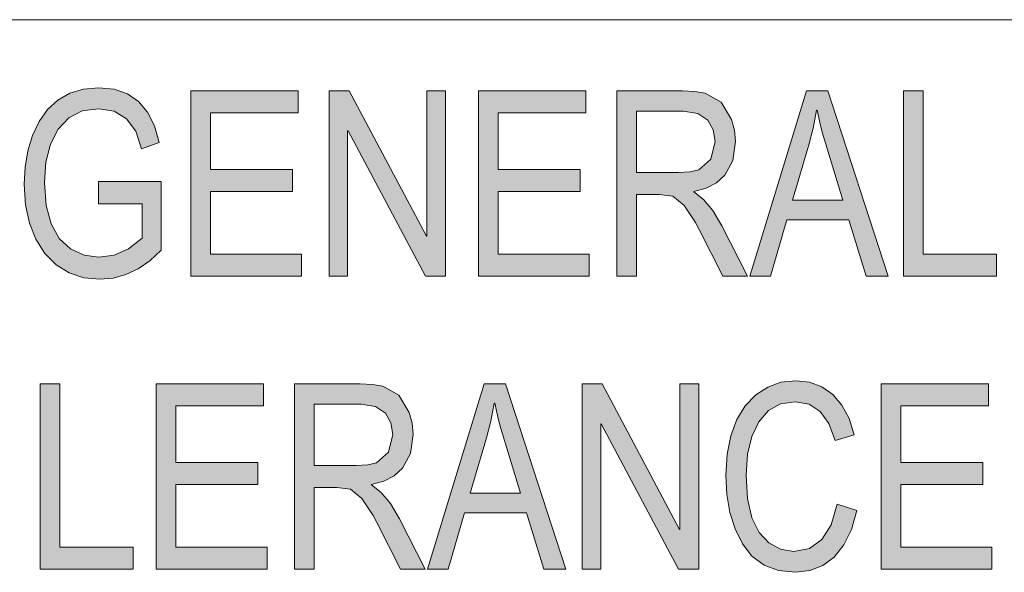
# Model space of a CAD drawing. Units: millimetres. Extents: x 20 to 414, y 6 to 291.
# Drawn here: x 304 to 312, y 20 to 24 of the extents above; entities that cross this region are included whole.
import ezdxf

# ---------------------------------------------------------------- set-up
doc = ezdxf.new("R2010")
doc.units = ezdxf.units.MM
doc.header["$MEASUREMENT"] = 0
doc.layers.add('Capa 1', color=7, linetype='Continuous', lineweight=0)

msp = doc.modelspace()

# ---------------------------------------------------------------- hatches: boundary and pattern name
at = {"layer": 'Capa 1', "transparency": 33554687}
for points in [[(305.0673, 22.6332), (304.9749, 22.5485), (304.8791, 22.4826), (304.7798, 22.4355), (304.6772, 22.4073), (304.5712, 22.3979), (304.4399, 22.411), (304.322, 22.4503), (304.2173, 22.5159), (304.1259, 22.6077), (304.0522, 22.7217), (303.9995, 22.8529), (303.9679, 23.0015), (303.9573, 23.1673), (303.965, 23.3059), (303.9879, 23.4379), (304.0261, 23.5633), (304.0796, 23.6768), (304.1476, 23.7716), (304.2299, 23.8477), (304.3266, 23.904), (304.4365, 23.9378), (304.5598, 23.9491), (304.6856, 23.9367), (304.7937, 23.8995), (304.8839, 23.8375), (304.9568, 23.7515), (305.012, 23.6406), (305.0493, 23.505), (304.9068, 23.4549), (304.86, 23.5963), (304.7865, 23.6974), (304.6864, 23.7587), (304.5598, 23.7792), (304.427, 23.7608), (304.3179, 23.7055), (304.2324, 23.6135), (304.171, 23.4916), (304.1341, 23.347), (304.1219, 23.1796), (304.1352, 22.996), (304.1751, 22.8461), (304.2418, 22.7292), (304.3338, 22.6445), (304.4439, 22.5938), (304.563, 22.577), (304.6856, 22.5941), (304.8024, 22.6456), (304.9134, 22.7314), (304.9134, 23.0098), (304.5598, 23.0098), (304.5598, 23.1888), (305.0673, 23.1888)], [(306.2034, 22.4235), (305.3071, 22.4235), (305.3071, 23.9235), (306.1756, 23.9235), (306.1756, 23.7454), (305.4659, 23.7454), (305.4659, 23.287), (306.1298, 23.287), (306.1298, 23.109), (305.4659, 23.109), (305.4659, 22.6015), (306.2034, 22.6015)], [(307.3691, 22.4235), (307.2062, 22.4235), (306.5792, 23.6012), (306.5758, 23.6012), (306.5758, 22.4235), (306.4252, 22.4235), (306.4252, 23.9235), (306.5874, 23.9235), (307.2143, 22.7458), (307.2176, 22.7458), (307.2176, 23.9235), (307.3691, 23.9235)], [(308.5322, 22.4235), (307.6359, 22.4235), (307.6359, 23.9235), (308.5044, 23.9235), (308.5044, 23.7454), (307.7947, 23.7454), (307.7947, 23.287), (308.4586, 23.287), (308.4586, 23.109), (307.7947, 23.109), (307.7947, 22.6015), (308.5322, 22.6015)], [(311.8269, 22.4235), (311.0763, 22.4235), (311.0763, 23.9235), (311.2351, 23.9235), (311.2351, 22.6015), (311.8269, 22.6015)], [(304.8387, 20.0509), (304.088, 20.0509), (304.088, 21.5509), (304.2468, 21.5509), (304.2468, 20.229), (304.8387, 20.229)], [(305.9233, 20.0509), (305.0269, 20.0509), (305.0269, 21.5509), (305.8954, 21.5509), (305.8954, 21.3729), (305.1857, 21.3729), (305.1857, 20.9145), (305.8496, 20.9145), (305.8496, 20.7365), (305.1857, 20.7365), (305.1857, 20.229), (305.9233, 20.229)], [(309.4177, 20.0509), (309.2548, 20.0509), (308.6277, 21.2287), (308.6245, 21.2287), (308.6245, 20.0509), (308.4739, 20.0509), (308.4739, 21.5509), (308.6359, 21.5509), (309.2629, 20.3733), (309.2662, 20.3733), (309.2662, 21.5509), (309.4177, 21.5509)], [(310.6971, 20.5267), (310.6534, 20.3725), (310.5923, 20.2466), (310.5137, 20.1492), (310.4211, 20.0804), (310.3169, 20.0391), (310.201, 20.0254), (310.0637, 20.0398), (309.9463, 20.0829), (309.8488, 20.1549), (309.7713, 20.2556), (309.7125, 20.377), (309.6706, 20.5101), (309.6454, 20.6548), (309.637, 20.8112), (309.6469, 20.981), (309.6765, 21.1312), (309.7259, 21.2618), (309.795, 21.3729), (309.88, 21.462), (309.9763, 21.5256), (310.0838, 21.5638), (310.2026, 21.5765), (310.3138, 21.5641), (310.4137, 21.527), (310.5022, 21.465), (310.5769, 21.3792), (310.635, 21.2703), (310.6766, 21.1386), (310.5211, 21.0925), (310.4715, 21.2297), (310.4016, 21.3279), (310.3113, 21.387), (310.201, 21.4067), (310.0806, 21.3887), (309.9813, 21.3348), (309.9031, 21.245), (309.8467, 21.1256), (309.8128, 20.9817), (309.8015, 20.8132), (309.8134, 20.6223), (309.8489, 20.4671), (309.9079, 20.3477), (309.9866, 20.263), (310.0797, 20.2122), (310.1871, 20.1952), (310.3146, 20.219), (310.4154, 20.2904), (310.4906, 20.4096), (310.5391, 20.5769)], [(311.7915, 20.0509), (310.8951, 20.0509), (310.8951, 21.5509), (311.7636, 21.5509), (311.7636, 21.3729), (311.0539, 21.3729), (311.0539, 20.9145), (311.7178, 20.9145), (311.7178, 20.7365), (311.0539, 20.7365), (311.0539, 20.229), (311.7915, 20.229)]]:
    msp.add_hatch(color=7, dxfattribs=at).paths.add_polyline_path(points)
h = msp.add_hatch(color=7, dxfattribs=at)
edge = h.paths.add_edge_path()
edge.add_spline(control_points=[(309.8133, 22.4235), (309.8133, 22.4235), (309.6135, 22.4235), (309.6135, 22.4235), (309.6135, 22.4235), (309.4211, 22.8008), (309.4211, 22.8008), (309.4211, 22.8008), (309.3909, 22.8583), (309.3909, 22.8583), (309.3909, 22.8583), (309.2992, 22.9965), (309.2992, 22.9965), (309.2992, 22.9965), (309.2092, 23.0701), (309.2092, 23.0701), (309.2092, 23.0701), (309.0978, 23.0855), (309.0978, 23.0855), (309.0978, 23.0855), (308.9145, 23.0855), (308.9145, 23.0855), (308.9145, 23.0855), (308.9145, 22.4235), (308.9145, 22.4235), (308.9145, 22.4235), (308.7557, 22.4235), (308.7557, 22.4235), (308.7557, 22.4235), (308.7557, 23.9235), (308.7557, 23.9235), (308.7557, 23.9235), (309.2869, 23.9235), (309.2869, 23.9235), (309.2869, 23.9235), (309.387, 23.9191), (309.387, 23.9191), (309.387, 23.9191), (309.4694, 23.9061), (309.4694, 23.9061), (309.4694, 23.9061), (309.5988, 23.8324), (309.5988, 23.8324), (309.5988, 23.8324), (309.6839, 23.6922), (309.6839, 23.6922), (309.6839, 23.6922), (309.7066, 23.605), (309.7066, 23.605), (309.7066, 23.605), (309.7142, 23.5132), (309.7142, 23.5132), (309.7142, 23.5132), (309.6927, 23.36), (309.6927, 23.36), (309.6927, 23.36), (309.6283, 23.24), (309.6283, 23.24), (309.6283, 23.24), (309.5622, 23.1795), (309.5622, 23.1795), (309.5622, 23.1795), (309.4787, 23.1358), (309.4787, 23.1358), (309.4787, 23.1358), (309.3778, 23.109), (309.3778, 23.109), (309.3778, 23.109), (309.3778, 23.1049), (309.3778, 23.1049), (309.3778, 23.1049), (309.4563, 23.045), (309.4563, 23.045), (309.4563, 23.045), (309.5317, 22.9539), (309.5317, 22.9539), (309.5317, 22.9539), (309.6037, 22.8317), (309.6037, 22.8317), (309.6037, 22.8317), (309.8133, 22.4235), (309.8133, 22.4235)], knot_values=[0, 0, 0, 0, 1, 1, 1, 2, 2, 2, 3, 3, 3, 4, 4, 4, 5, 5, 5, 6, 6, 6, 7, 7, 7, 8, 8, 8, 9, 9, 9, 10, 10, 10, 11, 11, 11, 12, 12, 12, 13, 13, 13, 14, 14, 14, 15, 15, 15, 16, 16, 16, 17, 17, 17, 18, 18, 18, 19, 19, 19, 20, 20, 20, 21, 21, 21, 22, 22, 22, 23, 23, 23, 24, 24, 24, 25, 25, 25, 26, 26, 26, 27, 27, 27, 27], degree=3, periodic=0)
edge = h.paths.add_edge_path()
edge.add_spline(control_points=[(308.9145, 23.2635), (308.9145, 23.2635), (309.255, 23.2635), (309.255, 23.2635), (309.255, 23.2635), (309.3473, 23.2689), (309.3473, 23.2689), (309.3473, 23.2689), (309.4179, 23.285), (309.4179, 23.285), (309.4179, 23.285), (309.5145, 23.371), (309.5145, 23.371), (309.5145, 23.371), (309.5505, 23.5132), (309.5505, 23.5132), (309.5505, 23.5132), (309.5355, 23.6078), (309.5355, 23.6078), (309.5355, 23.6078), (309.4907, 23.6871), (309.4907, 23.6871), (309.4907, 23.6871), (309.4115, 23.7409), (309.4115, 23.7409), (309.4115, 23.7409), (309.2935, 23.7587), (309.2935, 23.7587), (309.2935, 23.7587), (308.9145, 23.7587), (308.9145, 23.7587), (308.9145, 23.7587), (308.9145, 23.2635), (308.9145, 23.2635)], knot_values=[0, 0, 0, 0, 1, 1, 1, 2, 2, 2, 3, 3, 3, 4, 4, 4, 5, 5, 5, 6, 6, 6, 7, 7, 7, 8, 8, 8, 9, 9, 9, 10, 10, 10, 11, 11, 11, 11], degree=3, periodic=0)
h = msp.add_hatch(color=7, dxfattribs=at)
edge = h.paths.add_edge_path()
edge.add_spline(control_points=[(310.9518, 22.4235), (310.9518, 22.4235), (310.7726, 22.4235), (310.7726, 22.4235), (310.7726, 22.4235), (310.6318, 22.8798), (310.6318, 22.8798), (310.6318, 22.8798), (310.1309, 22.8798), (310.1309, 22.8798), (310.1309, 22.8798), (309.9983, 22.4235), (309.9983, 22.4235), (309.9983, 22.4235), (309.8304, 22.4235), (309.8304, 22.4235), (309.8304, 22.4235), (310.2913, 23.9235), (310.2913, 23.9235), (310.2913, 23.9235), (310.4624, 23.9235), (310.4624, 23.9235), (310.4624, 23.9235), (310.9518, 22.4235), (310.9518, 22.4235)], knot_values=[0, 0, 0, 0, 1, 1, 1, 2, 2, 2, 3, 3, 3, 4, 4, 4, 5, 5, 5, 6, 6, 6, 7, 7, 7, 8, 8, 8, 8], degree=3, periodic=0)
edge = h.paths.add_edge_path()
edge.add_spline(control_points=[(310.5835, 23.0374), (310.5835, 23.0374), (310.4174, 23.5899), (310.4174, 23.5899), (310.4174, 23.5899), (310.3975, 23.6674), (310.3975, 23.6674), (310.3975, 23.6674), (310.3756, 23.7669), (310.3756, 23.7669), (310.3756, 23.7669), (310.3715, 23.7669), (310.3715, 23.7669), (310.3715, 23.7669), (310.3447, 23.6211), (310.3447, 23.6211), (310.3447, 23.6211), (310.3101, 23.4866), (310.3101, 23.4866), (310.3101, 23.4866), (310.1759, 23.0374), (310.1759, 23.0374), (310.1759, 23.0374), (310.5835, 23.0374), (310.5835, 23.0374)], knot_values=[0, 0, 0, 0, 1, 1, 1, 2, 2, 2, 3, 3, 3, 4, 4, 4, 5, 5, 5, 6, 6, 6, 7, 7, 7, 8, 8, 8, 8], degree=3, periodic=0)
h = msp.add_hatch(color=7, dxfattribs=at)
edge = h.paths.add_edge_path()
edge.add_spline(control_points=[(307.2043, 20.0509), (307.2043, 20.0509), (307.0045, 20.0509), (307.0045, 20.0509), (307.0045, 20.0509), (306.8121, 20.4283), (306.8121, 20.4283), (306.8121, 20.4283), (306.7819, 20.4858), (306.7819, 20.4858), (306.7819, 20.4858), (306.6902, 20.6239), (306.6902, 20.6239), (306.6902, 20.6239), (306.6002, 20.6976), (306.6002, 20.6976), (306.6002, 20.6976), (306.4889, 20.713), (306.4889, 20.713), (306.4889, 20.713), (306.3055, 20.713), (306.3055, 20.713), (306.3055, 20.713), (306.3055, 20.0509), (306.3055, 20.0509), (306.3055, 20.0509), (306.1467, 20.0509), (306.1467, 20.0509), (306.1467, 20.0509), (306.1467, 21.5509), (306.1467, 21.5509), (306.1467, 21.5509), (306.6779, 21.5509), (306.6779, 21.5509), (306.6779, 21.5509), (306.778, 21.5466), (306.778, 21.5466), (306.778, 21.5466), (306.8605, 21.5336), (306.8605, 21.5336), (306.8605, 21.5336), (306.9898, 21.4599), (306.9898, 21.4599), (306.9898, 21.4599), (307.075, 21.3197), (307.075, 21.3197), (307.075, 21.3197), (307.0977, 21.2325), (307.0977, 21.2325), (307.0977, 21.2325), (307.1052, 21.1406), (307.1052, 21.1406), (307.1052, 21.1406), (307.0837, 20.9874), (307.0837, 20.9874), (307.0837, 20.9874), (307.0193, 20.8674), (307.0193, 20.8674), (307.0193, 20.8674), (306.9532, 20.807), (306.9532, 20.807), (306.9532, 20.807), (306.8698, 20.7633), (306.8698, 20.7633), (306.8698, 20.7633), (306.7688, 20.7365), (306.7688, 20.7365), (306.7688, 20.7365), (306.7688, 20.7324), (306.7688, 20.7324), (306.7688, 20.7324), (306.8474, 20.6725), (306.8474, 20.6725), (306.8474, 20.6725), (306.9227, 20.5814), (306.9227, 20.5814), (306.9227, 20.5814), (306.9947, 20.4592), (306.9947, 20.4592), (306.9947, 20.4592), (307.2043, 20.0509), (307.2043, 20.0509)], knot_values=[0, 0, 0, 0, 1, 1, 1, 2, 2, 2, 3, 3, 3, 4, 4, 4, 5, 5, 5, 6, 6, 6, 7, 7, 7, 8, 8, 8, 9, 9, 9, 10, 10, 10, 11, 11, 11, 12, 12, 12, 13, 13, 13, 14, 14, 14, 15, 15, 15, 16, 16, 16, 17, 17, 17, 18, 18, 18, 19, 19, 19, 20, 20, 20, 21, 21, 21, 22, 22, 22, 23, 23, 23, 24, 24, 24, 25, 25, 25, 26, 26, 26, 27, 27, 27, 27], degree=3, periodic=0)
edge = h.paths.add_edge_path()
edge.add_spline(control_points=[(306.3055, 20.891), (306.3055, 20.891), (306.6461, 20.891), (306.6461, 20.891), (306.6461, 20.891), (306.7383, 20.8964), (306.7383, 20.8964), (306.7383, 20.8964), (306.8089, 20.9125), (306.8089, 20.9125), (306.8089, 20.9125), (306.9055, 20.9984), (306.9055, 20.9984), (306.9055, 20.9984), (306.9415, 21.1406), (306.9415, 21.1406), (306.9415, 21.1406), (306.9266, 21.2353), (306.9266, 21.2353), (306.9266, 21.2353), (306.8818, 21.3146), (306.8818, 21.3146), (306.8818, 21.3146), (306.8026, 21.3683), (306.8026, 21.3683), (306.8026, 21.3683), (306.6845, 21.3862), (306.6845, 21.3862), (306.6845, 21.3862), (306.3055, 21.3862), (306.3055, 21.3862), (306.3055, 21.3862), (306.3055, 20.891), (306.3055, 20.891)], knot_values=[0, 0, 0, 0, 1, 1, 1, 2, 2, 2, 3, 3, 3, 4, 4, 4, 5, 5, 5, 6, 6, 6, 7, 7, 7, 8, 8, 8, 9, 9, 9, 10, 10, 10, 11, 11, 11, 11], degree=3, periodic=0)
h = msp.add_hatch(color=7, dxfattribs=at)
edge = h.paths.add_edge_path()
edge.add_spline(control_points=[(308.3429, 20.0509), (308.3429, 20.0509), (308.1636, 20.0509), (308.1636, 20.0509), (308.1636, 20.0509), (308.0228, 20.5073), (308.0228, 20.5073), (308.0228, 20.5073), (307.5219, 20.5073), (307.5219, 20.5073), (307.5219, 20.5073), (307.3893, 20.0509), (307.3893, 20.0509), (307.3893, 20.0509), (307.2215, 20.0509), (307.2215, 20.0509), (307.2215, 20.0509), (307.6823, 21.5509), (307.6823, 21.5509), (307.6823, 21.5509), (307.8534, 21.5509), (307.8534, 21.5509), (307.8534, 21.5509), (308.3429, 20.0509), (308.3429, 20.0509)], knot_values=[0, 0, 0, 0, 1, 1, 1, 2, 2, 2, 3, 3, 3, 4, 4, 4, 5, 5, 5, 6, 6, 6, 7, 7, 7, 8, 8, 8, 8], degree=3, periodic=0)
edge = h.paths.add_edge_path()
edge.add_spline(control_points=[(307.9745, 20.6649), (307.9745, 20.6649), (307.8084, 21.2174), (307.8084, 21.2174), (307.8084, 21.2174), (307.7885, 21.2949), (307.7885, 21.2949), (307.7885, 21.2949), (307.7666, 21.3944), (307.7666, 21.3944), (307.7666, 21.3944), (307.7625, 21.3944), (307.7625, 21.3944), (307.7625, 21.3944), (307.7357, 21.2486), (307.7357, 21.2486), (307.7357, 21.2486), (307.7011, 21.114), (307.7011, 21.114), (307.7011, 21.114), (307.5669, 20.6649), (307.5669, 20.6649), (307.5669, 20.6649), (307.9745, 20.6649), (307.9745, 20.6649)], knot_values=[0, 0, 0, 0, 1, 1, 1, 2, 2, 2, 3, 3, 3, 4, 4, 4, 5, 5, 5, 6, 6, 6, 7, 7, 7, 8, 8, 8, 8], degree=3, periodic=0)

# ---------------------------------------------------------------- linework, layer by layer
at = {"layer": 'Capa 1', "color": 7}
for points in [[(305.0673, 22.6332), (304.9749, 22.5485), (304.8791, 22.4826), (304.7798, 22.4355), (304.6772, 22.4073), (304.5712, 22.3979), (304.4399, 22.411), (304.322, 22.4503), (304.2173, 22.5159), (304.1259, 22.6077), (304.0522, 22.7217), (303.9995, 22.8529), (303.9679, 23.0015), (303.9573, 23.1673), (303.965, 23.3059), (303.9879, 23.4379), (304.0261, 23.5633), (304.0796, 23.6768), (304.1476, 23.7716), (304.2299, 23.8477), (304.3266, 23.904), (304.4365, 23.9378), (304.5598, 23.9491), (304.6856, 23.9367), (304.7937, 23.8995), (304.8839, 23.8375), (304.9568, 23.7515), (305.012, 23.6406), (305.0493, 23.505), (304.9068, 23.4549), (304.86, 23.5963), (304.7865, 23.6974), (304.6864, 23.7587), (304.5598, 23.7792), (304.427, 23.7608), (304.3179, 23.7055), (304.2324, 23.6135), (304.171, 23.4916), (304.1341, 23.347), (304.1219, 23.1796), (304.1352, 22.996), (304.1751, 22.8461), (304.2418, 22.7292), (304.3338, 22.6445), (304.4439, 22.5938), (304.563, 22.577), (304.6856, 22.5941), (304.8024, 22.6456), (304.9134, 22.7314), (304.9134, 23.0098), (304.5598, 23.0098), (304.5598, 23.1888), (305.0673, 23.1888), (305.0673, 22.6332)], [(306.2034, 22.4235), (305.3071, 22.4235), (305.3071, 23.9235), (306.1756, 23.9235), (306.1756, 23.7454), (305.4659, 23.7454), (305.4659, 23.287), (306.1298, 23.287), (306.1298, 23.109), (305.4659, 23.109), (305.4659, 22.6015), (306.2034, 22.6015), (306.2034, 22.4235)], [(307.3691, 22.4235), (307.2062, 22.4235), (306.5792, 23.6012), (306.5758, 23.6012), (306.5758, 22.4235), (306.4252, 22.4235), (306.4252, 23.9235), (306.5874, 23.9235), (307.2143, 22.7458), (307.2176, 22.7458), (307.2176, 23.9235), (307.3691, 23.9235), (307.3691, 22.4235)], [(308.5322, 22.4235), (307.6359, 22.4235), (307.6359, 23.9235), (308.5044, 23.9235), (308.5044, 23.7454), (307.7947, 23.7454), (307.7947, 23.287), (308.4586, 23.287), (308.4586, 23.109), (307.7947, 23.109), (307.7947, 22.6015), (308.5322, 22.6015), (308.5322, 22.4235)], [(311.8269, 22.4235), (311.0763, 22.4235), (311.0763, 23.9235), (311.2351, 23.9235), (311.2351, 22.6015), (311.8269, 22.6015), (311.8269, 22.4235)], [(304.8387, 20.0509), (304.088, 20.0509), (304.088, 21.5509), (304.2468, 21.5509), (304.2468, 20.229), (304.8387, 20.229), (304.8387, 20.0509)], [(305.9233, 20.0509), (305.0269, 20.0509), (305.0269, 21.5509), (305.8954, 21.5509), (305.8954, 21.3729), (305.1857, 21.3729), (305.1857, 20.9145), (305.8496, 20.9145), (305.8496, 20.7365), (305.1857, 20.7365), (305.1857, 20.229), (305.9233, 20.229), (305.9233, 20.0509)], [(309.4177, 20.0509), (309.2548, 20.0509), (308.6277, 21.2287), (308.6245, 21.2287), (308.6245, 20.0509), (308.4739, 20.0509), (308.4739, 21.5509), (308.6359, 21.5509), (309.2629, 20.3733), (309.2662, 20.3733), (309.2662, 21.5509), (309.4177, 21.5509), (309.4177, 20.0509)], [(310.6971, 20.5267), (310.6534, 20.3725), (310.5923, 20.2466), (310.5137, 20.1492), (310.4211, 20.0804), (310.3169, 20.0391), (310.201, 20.0254), (310.0637, 20.0398), (309.9463, 20.0829), (309.8488, 20.1549), (309.7713, 20.2556), (309.7125, 20.377), (309.6706, 20.5101), (309.6454, 20.6548), (309.637, 20.8112), (309.6469, 20.981), (309.6765, 21.1312), (309.7259, 21.2618), (309.795, 21.3729), (309.88, 21.462), (309.9763, 21.5256), (310.0838, 21.5638), (310.2026, 21.5765), (310.3138, 21.5641), (310.4137, 21.527), (310.5022, 21.465), (310.5769, 21.3792), (310.635, 21.2703), (310.6766, 21.1386), (310.5211, 21.0925), (310.4715, 21.2297), (310.4016, 21.3279), (310.3113, 21.387), (310.201, 21.4067), (310.0806, 21.3887), (309.9813, 21.3348), (309.9031, 21.245), (309.8467, 21.1256), (309.8128, 20.9817), (309.8015, 20.8132), (309.8134, 20.6223), (309.8489, 20.4671), (309.9079, 20.3477), (309.9866, 20.263), (310.0797, 20.2122), (310.1871, 20.1952), (310.3146, 20.219), (310.4154, 20.2904), (310.4906, 20.4096), (310.5391, 20.5769), (310.6971, 20.5267)], [(311.7915, 20.0509), (310.8951, 20.0509), (310.8951, 21.5509), (311.7636, 21.5509), (311.7636, 21.3729), (311.0539, 21.3729), (311.0539, 20.9145), (311.7178, 20.9145), (311.7178, 20.7365), (311.0539, 20.7365), (311.0539, 20.229), (311.7915, 20.229), (311.7915, 20.0509)]]:
    msp.add_lwpolyline(points, dxfattribs=at)
at = {"layer": 'Capa 1', "color": 7, "lineweight": 5}
for points in [[(275, 24.5), (275, 24.5), (380, 24.5), (380, 24.5)], [(291, 24.5), (291, 24.5), (315, 24.5), (315, 24.5)]]:
    msp.add_open_spline(points, degree=3, dxfattribs=at)
at = {"layer": 'Capa 1', "color": 7}
for points, knots in [([(309.8133, 22.4235), (309.8133, 22.4235), (309.6135, 22.4235), (309.6135, 22.4235), (309.6135, 22.4235), (309.4211, 22.8008), (309.4211, 22.8008), (309.4211, 22.8008), (309.3909, 22.8583), (309.3909, 22.8583), (309.3909, 22.8583), (309.2992, 22.9965), (309.2992, 22.9965), (309.2992, 22.9965), (309.2092, 23.0701), (309.2092, 23.0701), (309.2092, 23.0701), (309.0978, 23.0855), (309.0978, 23.0855), (309.0978, 23.0855), (308.9145, 23.0855), (308.9145, 23.0855), (308.9145, 23.0855), (308.9145, 22.4235), (308.9145, 22.4235), (308.9145, 22.4235), (308.7557, 22.4235), (308.7557, 22.4235), (308.7557, 22.4235), (308.7557, 23.9235), (308.7557, 23.9235), (308.7557, 23.9235), (309.2869, 23.9235), (309.2869, 23.9235), (309.2869, 23.9235), (309.387, 23.9191), (309.387, 23.9191), (309.387, 23.9191), (309.4694, 23.9061), (309.4694, 23.9061), (309.4694, 23.9061), (309.5988, 23.8324), (309.5988, 23.8324), (309.5988, 23.8324), (309.6839, 23.6922), (309.6839, 23.6922), (309.6839, 23.6922), (309.7066, 23.605), (309.7066, 23.605), (309.7066, 23.605), (309.7142, 23.5132), (309.7142, 23.5132), (309.7142, 23.5132), (309.6927, 23.36), (309.6927, 23.36), (309.6927, 23.36), (309.6283, 23.24), (309.6283, 23.24), (309.6283, 23.24), (309.5622, 23.1795), (309.5622, 23.1795), (309.5622, 23.1795), (309.4787, 23.1358), (309.4787, 23.1358), (309.4787, 23.1358), (309.3778, 23.109), (309.3778, 23.109), (309.3778, 23.109), (309.3778, 23.1049), (309.3778, 23.1049), (309.3778, 23.1049), (309.4563, 23.045), (309.4563, 23.045), (309.4563, 23.045), (309.5317, 22.9539), (309.5317, 22.9539), (309.5317, 22.9539), (309.6037, 22.8317), (309.6037, 22.8317), (309.6037, 22.8317), (309.8133, 22.4235), (309.8133, 22.4235)], [0, 0, 0, 0, 1, 1, 1, 2, 2, 2, 3, 3, 3, 4, 4, 4, 5, 5, 5, 6, 6, 6, 7, 7, 7, 8, 8, 8, 9, 9, 9, 10, 10, 10, 11, 11, 11, 12, 12, 12, 13, 13, 13, 14, 14, 14, 15, 15, 15, 16, 16, 16, 17, 17, 17, 18, 18, 18, 19, 19, 19, 20, 20, 20, 21, 21, 21, 22, 22, 22, 23, 23, 23, 24, 24, 24, 25, 25, 25, 26, 26, 26, 27, 27, 27, 27]), ([(310.9518, 22.4235), (310.9518, 22.4235), (310.7726, 22.4235), (310.7726, 22.4235), (310.7726, 22.4235), (310.6318, 22.8798), (310.6318, 22.8798), (310.6318, 22.8798), (310.1309, 22.8798), (310.1309, 22.8798), (310.1309, 22.8798), (309.9983, 22.4235), (309.9983, 22.4235), (309.9983, 22.4235), (309.8304, 22.4235), (309.8304, 22.4235), (309.8304, 22.4235), (310.2913, 23.9235), (310.2913, 23.9235), (310.2913, 23.9235), (310.4624, 23.9235), (310.4624, 23.9235), (310.4624, 23.9235), (310.9518, 22.4235), (310.9518, 22.4235)], [0, 0, 0, 0, 1, 1, 1, 2, 2, 2, 3, 3, 3, 4, 4, 4, 5, 5, 5, 6, 6, 6, 7, 7, 7, 8, 8, 8, 8]), ([(308.9145, 23.2635), (308.9145, 23.2635), (309.255, 23.2635), (309.255, 23.2635), (309.255, 23.2635), (309.3473, 23.2689), (309.3473, 23.2689), (309.3473, 23.2689), (309.4179, 23.285), (309.4179, 23.285), (309.4179, 23.285), (309.5145, 23.371), (309.5145, 23.371), (309.5145, 23.371), (309.5505, 23.5132), (309.5505, 23.5132), (309.5505, 23.5132), (309.5355, 23.6078), (309.5355, 23.6078), (309.5355, 23.6078), (309.4907, 23.6871), (309.4907, 23.6871), (309.4907, 23.6871), (309.4115, 23.7409), (309.4115, 23.7409), (309.4115, 23.7409), (309.2935, 23.7587), (309.2935, 23.7587), (309.2935, 23.7587), (308.9145, 23.7587), (308.9145, 23.7587), (308.9145, 23.7587), (308.9145, 23.2635), (308.9145, 23.2635)], [0, 0, 0, 0, 1, 1, 1, 2, 2, 2, 3, 3, 3, 4, 4, 4, 5, 5, 5, 6, 6, 6, 7, 7, 7, 8, 8, 8, 9, 9, 9, 10, 10, 10, 11, 11, 11, 11]), ([(310.5835, 23.0374), (310.5835, 23.0374), (310.4174, 23.5899), (310.4174, 23.5899), (310.4174, 23.5899), (310.3975, 23.6674), (310.3975, 23.6674), (310.3975, 23.6674), (310.3756, 23.7669), (310.3756, 23.7669), (310.3756, 23.7669), (310.3715, 23.7669), (310.3715, 23.7669), (310.3715, 23.7669), (310.3447, 23.6211), (310.3447, 23.6211), (310.3447, 23.6211), (310.3101, 23.4866), (310.3101, 23.4866), (310.3101, 23.4866), (310.1759, 23.0374), (310.1759, 23.0374), (310.1759, 23.0374), (310.5835, 23.0374), (310.5835, 23.0374)], [0, 0, 0, 0, 1, 1, 1, 2, 2, 2, 3, 3, 3, 4, 4, 4, 5, 5, 5, 6, 6, 6, 7, 7, 7, 8, 8, 8, 8]), ([(307.2043, 20.0509), (307.2043, 20.0509), (307.0045, 20.0509), (307.0045, 20.0509), (307.0045, 20.0509), (306.8121, 20.4283), (306.8121, 20.4283), (306.8121, 20.4283), (306.7819, 20.4858), (306.7819, 20.4858), (306.7819, 20.4858), (306.6902, 20.6239), (306.6902, 20.6239), (306.6902, 20.6239), (306.6002, 20.6976), (306.6002, 20.6976), (306.6002, 20.6976), (306.4889, 20.713), (306.4889, 20.713), (306.4889, 20.713), (306.3055, 20.713), (306.3055, 20.713), (306.3055, 20.713), (306.3055, 20.0509), (306.3055, 20.0509), (306.3055, 20.0509), (306.1467, 20.0509), (306.1467, 20.0509), (306.1467, 20.0509), (306.1467, 21.5509), (306.1467, 21.5509), (306.1467, 21.5509), (306.6779, 21.5509), (306.6779, 21.5509), (306.6779, 21.5509), (306.778, 21.5466), (306.778, 21.5466), (306.778, 21.5466), (306.8605, 21.5336), (306.8605, 21.5336), (306.8605, 21.5336), (306.9898, 21.4599), (306.9898, 21.4599), (306.9898, 21.4599), (307.075, 21.3197), (307.075, 21.3197), (307.075, 21.3197), (307.0977, 21.2325), (307.0977, 21.2325), (307.0977, 21.2325), (307.1052, 21.1406), (307.1052, 21.1406), (307.1052, 21.1406), (307.0837, 20.9874), (307.0837, 20.9874), (307.0837, 20.9874), (307.0193, 20.8674), (307.0193, 20.8674), (307.0193, 20.8674), (306.9532, 20.807), (306.9532, 20.807), (306.9532, 20.807), (306.8698, 20.7633), (306.8698, 20.7633), (306.8698, 20.7633), (306.7688, 20.7365), (306.7688, 20.7365), (306.7688, 20.7365), (306.7688, 20.7324), (306.7688, 20.7324), (306.7688, 20.7324), (306.8474, 20.6725), (306.8474, 20.6725), (306.8474, 20.6725), (306.9227, 20.5814), (306.9227, 20.5814), (306.9227, 20.5814), (306.9947, 20.4592), (306.9947, 20.4592), (306.9947, 20.4592), (307.2043, 20.0509), (307.2043, 20.0509)], [0, 0, 0, 0, 1, 1, 1, 2, 2, 2, 3, 3, 3, 4, 4, 4, 5, 5, 5, 6, 6, 6, 7, 7, 7, 8, 8, 8, 9, 9, 9, 10, 10, 10, 11, 11, 11, 12, 12, 12, 13, 13, 13, 14, 14, 14, 15, 15, 15, 16, 16, 16, 17, 17, 17, 18, 18, 18, 19, 19, 19, 20, 20, 20, 21, 21, 21, 22, 22, 22, 23, 23, 23, 24, 24, 24, 25, 25, 25, 26, 26, 26, 27, 27, 27, 27]), ([(308.3429, 20.0509), (308.3429, 20.0509), (308.1636, 20.0509), (308.1636, 20.0509), (308.1636, 20.0509), (308.0228, 20.5073), (308.0228, 20.5073), (308.0228, 20.5073), (307.5219, 20.5073), (307.5219, 20.5073), (307.5219, 20.5073), (307.3893, 20.0509), (307.3893, 20.0509), (307.3893, 20.0509), (307.2215, 20.0509), (307.2215, 20.0509), (307.2215, 20.0509), (307.6823, 21.5509), (307.6823, 21.5509), (307.6823, 21.5509), (307.8534, 21.5509), (307.8534, 21.5509), (307.8534, 21.5509), (308.3429, 20.0509), (308.3429, 20.0509)], [0, 0, 0, 0, 1, 1, 1, 2, 2, 2, 3, 3, 3, 4, 4, 4, 5, 5, 5, 6, 6, 6, 7, 7, 7, 8, 8, 8, 8]), ([(306.3055, 20.891), (306.3055, 20.891), (306.6461, 20.891), (306.6461, 20.891), (306.6461, 20.891), (306.7383, 20.8964), (306.7383, 20.8964), (306.7383, 20.8964), (306.8089, 20.9125), (306.8089, 20.9125), (306.8089, 20.9125), (306.9055, 20.9984), (306.9055, 20.9984), (306.9055, 20.9984), (306.9415, 21.1406), (306.9415, 21.1406), (306.9415, 21.1406), (306.9266, 21.2353), (306.9266, 21.2353), (306.9266, 21.2353), (306.8818, 21.3146), (306.8818, 21.3146), (306.8818, 21.3146), (306.8026, 21.3683), (306.8026, 21.3683), (306.8026, 21.3683), (306.6845, 21.3862), (306.6845, 21.3862), (306.6845, 21.3862), (306.3055, 21.3862), (306.3055, 21.3862), (306.3055, 21.3862), (306.3055, 20.891), (306.3055, 20.891)], [0, 0, 0, 0, 1, 1, 1, 2, 2, 2, 3, 3, 3, 4, 4, 4, 5, 5, 5, 6, 6, 6, 7, 7, 7, 8, 8, 8, 9, 9, 9, 10, 10, 10, 11, 11, 11, 11]), ([(307.9745, 20.6649), (307.9745, 20.6649), (307.8084, 21.2174), (307.8084, 21.2174), (307.8084, 21.2174), (307.7885, 21.2949), (307.7885, 21.2949), (307.7885, 21.2949), (307.7666, 21.3944), (307.7666, 21.3944), (307.7666, 21.3944), (307.7625, 21.3944), (307.7625, 21.3944), (307.7625, 21.3944), (307.7357, 21.2486), (307.7357, 21.2486), (307.7357, 21.2486), (307.7011, 21.114), (307.7011, 21.114), (307.7011, 21.114), (307.5669, 20.6649), (307.5669, 20.6649), (307.5669, 20.6649), (307.9745, 20.6649), (307.9745, 20.6649)], [0, 0, 0, 0, 1, 1, 1, 2, 2, 2, 3, 3, 3, 4, 4, 4, 5, 5, 5, 6, 6, 6, 7, 7, 7, 8, 8, 8, 8])]:
    msp.add_open_spline(points, degree=3, knots=knots, dxfattribs=at)

doc.saveas('drawing.dxf')
